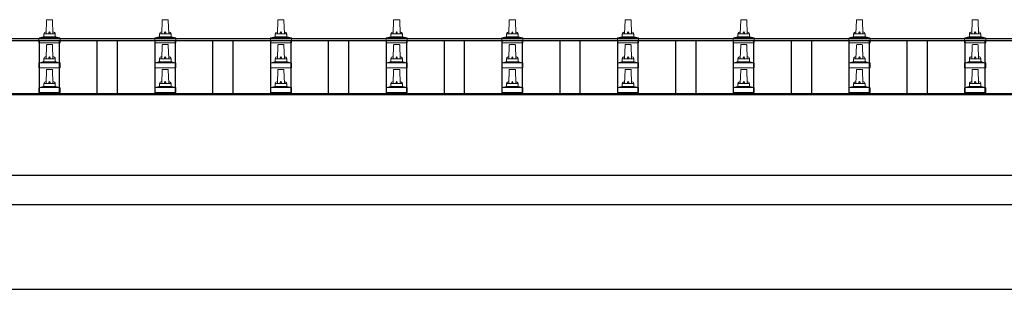
# Model space of a CAD drawing. Units: millimetres. Extents: x 0 to 33640, y 0 to 23760.
# Drawn here: x 4641 to 6343, y 6535 to 7000 of the extents above; entities that cross this region are included whole.
import ezdxf

# ---------------------------------------------------------------- set-up
doc = ezdxf.new("R2010")
doc.units = ezdxf.units.MM
doc.layers.add('YKK_13', color=4, linetype='Continuous', lineweight=30)
doc.layers.add('YKK_A1', color=4, linetype='Continuous', lineweight=30)

msp = doc.modelspace()

# ---------------------------------------------------------------- linework, layer by layer
at = {"layer": 'YKK_13', "linetype": 'Continuous', "lineweight": 13, "ltscale": 0.5}
for p, q in [((4686.8, 6975.7), (4687.6, 6999.2)), ((4688.6, 7000.2), (4697.1, 7000.2)), ((4698.1, 6999.2), (4698.8, 6975.7)), ((4886.8, 6975.7), (4887.6, 6999.2)), ((4888.6, 7000.2), (4897.1, 7000.2)), ((4898.1, 6999.2), (4898.8, 6975.7)), ((5086.8, 6975.7), (5087.6, 6999.2)), ((5088.6, 7000.2), (5097.1, 7000.2)), ((5098.1, 6999.2), (5098.8, 6975.7)), ((5286.8, 6975.7), (5287.6, 6999.2)), ((5288.6, 7000.2), (5297.1, 7000.2)), ((5298.1, 6999.2), (5298.8, 6975.7)), ((5486.8, 6975.7), (5487.6, 6999.2)), ((5488.6, 7000.2), (5497.1, 7000.2)), ((5498.1, 6999.2), (5498.8, 6975.7)), ((5686.8, 6975.7), (5687.6, 6999.2)), ((5688.6, 7000.2), (5697.1, 7000.2)), ((5698.1, 6999.2), (5698.8, 6975.7)), ((5886.8, 6975.7), (5887.6, 6999.2)), ((5888.6, 7000.2), (5897.1, 7000.2)), ((5898.1, 6999.2), (5898.8, 6975.7)), ((6086.8, 6975.7), (6087.6, 6999.2)), ((6088.6, 7000.2), (6097.1, 7000.2)), ((6098.1, 6999.2), (6098.8, 6975.7)), ((6286.8, 6975.7), (6287.6, 6999.2)), ((6288.6, 7000.2), (6297.1, 7000.2)), ((6298.1, 6999.2), (6298.8, 6975.7)), ((4674.6, 6960.2), (4674.6, 6967.9)), ((4675, 6968.7), (4710.7, 6968.7)), ((4675.3, 6968.9), (4682.1, 6970.5)), ((4682.4, 6970.7), (4703.2, 6970.7)), ((4682.8, 6971.5), (4682.8, 6975.7)), ((4683.8, 6975.7), (4701.8, 6975.7)), ((4702.8, 6971.5), (4702.8, 6975.7)), ((4710.3, 6968.9), (4703.6, 6970.5)), ((4711.1, 6960.2), (4711.1, 6967.9)), ((4874.6, 6960.2), (4874.6, 6967.9)), ((4875, 6968.7), (4910.7, 6968.7)), ((4875.3, 6968.9), (4882.1, 6970.5)), ((4882.4, 6970.7), (4903.2, 6970.7)), ((4882.8, 6971.5), (4882.8, 6975.7)), ((4883.8, 6975.7), (4901.8, 6975.7)), ((4902.8, 6971.5), (4902.8, 6975.7)), ((4910.3, 6968.9), (4903.6, 6970.5)), ((4911.1, 6960.2), (4911.1, 6967.9)), ((5074.6, 6960.2), (5074.6, 6967.9)), ((5075, 6968.7), (5110.7, 6968.7)), ((5075.3, 6968.9), (5082.1, 6970.5)), ((5082.4, 6970.7), (5103.2, 6970.7)), ((5082.8, 6971.5), (5082.8, 6975.7)), ((5083.8, 6975.7), (5101.8, 6975.7)), ((5102.8, 6971.5), (5102.8, 6975.7)), ((5110.3, 6968.9), (5103.6, 6970.5)), ((5111.1, 6960.2), (5111.1, 6967.9)), ((5274.6, 6960.2), (5274.6, 6967.9)), ((5275, 6968.7), (5310.7, 6968.7)), ((5275.3, 6968.9), (5282.1, 6970.5)), ((5282.4, 6970.7), (5303.2, 6970.7)), ((5282.8, 6971.5), (5282.8, 6975.7)), ((5283.8, 6975.7), (5301.8, 6975.7)), ((5302.8, 6971.5), (5302.8, 6975.7)), ((5310.3, 6968.9), (5303.6, 6970.5)), ((5311.1, 6960.2), (5311.1, 6967.9)), ((5474.6, 6960.2), (5474.6, 6967.9)), ((5475, 6968.7), (5510.7, 6968.7)), ((5475.3, 6968.9), (5482.1, 6970.5)), ((5482.4, 6970.7), (5503.2, 6970.7)), ((5482.8, 6971.5), (5482.8, 6975.7)), ((5483.8, 6975.7), (5501.8, 6975.7)), ((5502.8, 6971.5), (5502.8, 6975.7)), ((5510.3, 6968.9), (5503.6, 6970.5)), ((5511.1, 6960.2), (5511.1, 6967.9)), ((5674.6, 6960.2), (5674.6, 6967.9)), ((5675, 6968.7), (5710.7, 6968.7)), ((5675.3, 6968.9), (5682.1, 6970.5)), ((5682.4, 6970.7), (5703.2, 6970.7)), ((5682.8, 6971.5), (5682.8, 6975.7)), ((5683.8, 6975.7), (5701.8, 6975.7)), ((5702.8, 6971.5), (5702.8, 6975.7)), ((5710.3, 6968.9), (5703.6, 6970.5)), ((5711.1, 6960.2), (5711.1, 6967.9)), ((5874.6, 6960.2), (5874.6, 6967.9)), ((5875, 6968.7), (5910.7, 6968.7)), ((5875.3, 6968.9), (5882.1, 6970.5)), ((5882.4, 6970.7), (5903.2, 6970.7)), ((5882.8, 6971.5), (5882.8, 6975.7)), ((5883.8, 6975.7), (5901.8, 6975.7)), ((5902.8, 6971.5), (5902.8, 6975.7)), ((5910.3, 6968.9), (5903.6, 6970.5)), ((5911.1, 6960.2), (5911.1, 6967.9)), ((6074.6, 6960.2), (6074.6, 6967.9)), ((6075, 6968.7), (6110.7, 6968.7)), ((6075.3, 6968.9), (6082.1, 6970.5)), ((6082.4, 6970.7), (6103.2, 6970.7)), ((6082.8, 6971.5), (6082.8, 6975.7)), ((6083.8, 6975.7), (6101.8, 6975.7)), ((6102.8, 6971.5), (6102.8, 6975.7)), ((6110.3, 6968.9), (6103.6, 6970.5)), ((6111.1, 6960.2), (6111.1, 6967.9)), ((6274.6, 6960.2), (6274.6, 6967.9)), ((6275, 6968.7), (6310.7, 6968.7)), ((6275.3, 6968.9), (6282.1, 6970.5)), ((6282.4, 6970.7), (6303.2, 6970.7)), ((6282.8, 6971.5), (6282.8, 6975.7)), ((6283.8, 6975.7), (6301.8, 6975.7)), ((6302.8, 6971.5), (6302.8, 6975.7)), ((6310.3, 6968.9), (6303.6, 6970.5)), ((6311.1, 6960.2), (6311.1, 6967.9)), ((4711.1, 6960.2), (4674.6, 6960.2)), ((4686.8, 6932.8), (4687.6, 6956.4)), ((4688.6, 6957.3), (4697.1, 6957.3)), ((4698.1, 6956.4), (4698.8, 6932.8)), ((4911.1, 6960.2), (4874.6, 6960.2)), ((4886.8, 6932.8), (4887.6, 6956.4)), ((4888.6, 6957.3), (4897.1, 6957.3)), ((4898.1, 6956.4), (4898.8, 6932.8)), ((5111.1, 6960.2), (5074.6, 6960.2)), ((5086.8, 6932.8), (5087.6, 6956.4)), ((5088.6, 6957.3), (5097.1, 6957.3)), ((5098.1, 6956.4), (5098.8, 6932.8)), ((5311.1, 6960.2), (5274.6, 6960.2)), ((5286.8, 6932.8), (5287.6, 6956.4)), ((5288.6, 6957.3), (5297.1, 6957.3)), ((5298.1, 6956.4), (5298.8, 6932.8)), ((5511.1, 6960.2), (5474.6, 6960.2)), ((5486.8, 6932.8), (5487.6, 6956.4)), ((5488.6, 6957.3), (5497.1, 6957.3)), ((5498.1, 6956.4), (5498.8, 6932.8)), ((5711.1, 6960.2), (5674.6, 6960.2)), ((5686.8, 6932.8), (5687.6, 6956.4)), ((5688.6, 6957.3), (5697.1, 6957.3)), ((5698.1, 6956.4), (5698.8, 6932.8)), ((5911.1, 6960.2), (5874.6, 6960.2)), ((5886.8, 6932.8), (5887.6, 6956.4)), ((5888.6, 6957.3), (5897.1, 6957.3)), ((5898.1, 6956.4), (5898.8, 6932.8)), ((6111.1, 6960.2), (6074.6, 6960.2)), ((6086.8, 6932.8), (6087.6, 6956.4)), ((6088.6, 6957.3), (6097.1, 6957.3)), ((6098.1, 6956.4), (6098.8, 6932.8)), ((6311.1, 6960.2), (6274.6, 6960.2)), ((6286.8, 6932.8), (6287.6, 6956.4)), ((6288.6, 6957.3), (6297.1, 6957.3)), ((6298.1, 6956.4), (6298.8, 6932.8)), ((4675.3, 6926), (4682.1, 6927.6)), ((4682.4, 6927.8), (4703.2, 6927.8)), ((4682.8, 6928.6), (4682.8, 6932.8)), ((4683.8, 6932.8), (4701.8, 6932.8)), ((4702.8, 6928.6), (4702.8, 6932.8)), ((4710.3, 6926), (4703.6, 6927.6)), ((4875.3, 6926), (4882.1, 6927.6)), ((4882.4, 6927.8), (4903.2, 6927.8)), ((4882.8, 6928.6), (4882.8, 6932.8)), ((4883.8, 6932.8), (4901.8, 6932.8)), ((4902.8, 6928.6), (4902.8, 6932.8)), ((4910.3, 6926), (4903.6, 6927.6)), ((5075.3, 6926), (5082.1, 6927.6)), ((5082.4, 6927.8), (5103.2, 6927.8)), ((5082.8, 6928.6), (5082.8, 6932.8)), ((5083.8, 6932.8), (5101.8, 6932.8)), ((5102.8, 6928.6), (5102.8, 6932.8)), ((5110.3, 6926), (5103.6, 6927.6)), ((5275.3, 6926), (5282.1, 6927.6)), ((5282.4, 6927.8), (5303.2, 6927.8)), ((5282.8, 6928.6), (5282.8, 6932.8)), ((5283.8, 6932.8), (5301.8, 6932.8)), ((5302.8, 6928.6), (5302.8, 6932.8)), ((5310.3, 6926), (5303.6, 6927.6)), ((5475.3, 6926), (5482.1, 6927.6)), ((5482.4, 6927.8), (5503.2, 6927.8)), ((5482.8, 6928.6), (5482.8, 6932.8)), ((5483.8, 6932.8), (5501.8, 6932.8)), ((5502.8, 6928.6), (5502.8, 6932.8)), ((5510.3, 6926), (5503.6, 6927.6)), ((5675.3, 6926), (5682.1, 6927.6)), ((5682.4, 6927.8), (5703.2, 6927.8)), ((5682.8, 6928.6), (5682.8, 6932.8)), ((5683.8, 6932.8), (5701.8, 6932.8)), ((5702.8, 6928.6), (5702.8, 6932.8)), ((5710.3, 6926), (5703.6, 6927.6)), ((5875.3, 6926), (5882.1, 6927.6)), ((5882.4, 6927.8), (5903.2, 6927.8)), ((5882.8, 6928.6), (5882.8, 6932.8)), ((5883.8, 6932.8), (5901.8, 6932.8)), ((5902.8, 6928.6), (5902.8, 6932.8)), ((5910.3, 6926), (5903.6, 6927.6)), ((6075.3, 6926), (6082.1, 6927.6)), ((6082.4, 6927.8), (6103.2, 6927.8)), ((6082.8, 6928.6), (6082.8, 6932.8)), ((6083.8, 6932.8), (6101.8, 6932.8)), ((6102.8, 6928.6), (6102.8, 6932.8)), ((6110.3, 6926), (6103.6, 6927.6)), ((6275.3, 6926), (6282.1, 6927.6)), ((6282.4, 6927.8), (6303.2, 6927.8)), ((6282.8, 6928.6), (6282.8, 6932.8)), ((6283.8, 6932.8), (6301.8, 6932.8)), ((6302.8, 6928.6), (6302.8, 6932.8)), ((6310.3, 6926), (6303.6, 6927.6)), ((4674.6, 6917.3), (4674.6, 6925)), ((4711.1, 6917.3), (4674.6, 6917.3)), ((4675, 6925.8), (4710.7, 6925.8)), ((4686.8, 6890), (4687.6, 6913.5)), ((4688.6, 6914.5), (4697.1, 6914.5)), ((4698.1, 6913.5), (4698.8, 6890)), ((4711.1, 6917.3), (4711.1, 6925)), ((4874.6, 6917.3), (4874.6, 6925)), ((4911.1, 6917.3), (4874.6, 6917.3)), ((4875, 6925.8), (4910.7, 6925.8)), ((4886.8, 6890), (4887.6, 6913.5)), ((4888.6, 6914.5), (4897.1, 6914.5)), ((4898.1, 6913.5), (4898.8, 6890)), ((4911.1, 6917.3), (4911.1, 6925)), ((5074.6, 6917.3), (5074.6, 6925)), ((5111.1, 6917.3), (5074.6, 6917.3)), ((5075, 6925.8), (5110.7, 6925.8)), ((5086.8, 6890), (5087.6, 6913.5)), ((5088.6, 6914.5), (5097.1, 6914.5)), ((5098.1, 6913.5), (5098.8, 6890)), ((5111.1, 6917.3), (5111.1, 6925)), ((5274.6, 6917.3), (5274.6, 6925)), ((5311.1, 6917.3), (5274.6, 6917.3)), ((5275, 6925.8), (5310.7, 6925.8)), ((5286.8, 6890), (5287.6, 6913.5)), ((5288.6, 6914.5), (5297.1, 6914.5)), ((5298.1, 6913.5), (5298.8, 6890)), ((5311.1, 6917.3), (5311.1, 6925)), ((5474.6, 6917.3), (5474.6, 6925)), ((5511.1, 6917.3), (5474.6, 6917.3)), ((5475, 6925.8), (5510.7, 6925.8)), ((5486.8, 6890), (5487.6, 6913.5)), ((5488.6, 6914.5), (5497.1, 6914.5)), ((5498.1, 6913.5), (5498.8, 6890)), ((5511.1, 6917.3), (5511.1, 6925)), ((5674.6, 6917.3), (5674.6, 6925)), ((5711.1, 6917.3), (5674.6, 6917.3)), ((5675, 6925.8), (5710.7, 6925.8)), ((5686.8, 6890), (5687.6, 6913.5)), ((5688.6, 6914.5), (5697.1, 6914.5)), ((5698.1, 6913.5), (5698.8, 6890)), ((5711.1, 6917.3), (5711.1, 6925)), ((5874.6, 6917.3), (5874.6, 6925)), ((5911.1, 6917.3), (5874.6, 6917.3)), ((5875, 6925.8), (5910.7, 6925.8)), ((5886.8, 6890), (5887.6, 6913.5)), ((5888.6, 6914.5), (5897.1, 6914.5)), ((5898.1, 6913.5), (5898.8, 6890)), ((5911.1, 6917.3), (5911.1, 6925)), ((6074.6, 6917.3), (6074.6, 6925)), ((6111.1, 6917.3), (6074.6, 6917.3)), ((6075, 6925.8), (6110.7, 6925.8)), ((6086.8, 6890), (6087.6, 6913.5)), ((6088.6, 6914.5), (6097.1, 6914.5)), ((6098.1, 6913.5), (6098.8, 6890)), ((6111.1, 6917.3), (6111.1, 6925)), ((6274.6, 6917.3), (6274.6, 6925)), ((6311.1, 6917.3), (6274.6, 6917.3)), ((6275, 6925.8), (6310.7, 6925.8)), ((6286.8, 6890), (6287.6, 6913.5)), ((6288.6, 6914.5), (6297.1, 6914.5)), ((6298.1, 6913.5), (6298.8, 6890)), ((6311.1, 6917.3), (6311.1, 6925)), ((4674.6, 6874.5), (4674.6, 6882.2)), ((4675, 6883), (4710.7, 6883)), ((4675.3, 6883.2), (4682.1, 6884.8)), ((4682.4, 6885), (4703.2, 6885)), ((4682.8, 6885.8), (4682.8, 6890)), ((4683.8, 6890), (4701.8, 6890)), ((4702.8, 6885.8), (4702.8, 6890)), ((4710.3, 6883.2), (4703.6, 6884.8)), ((4711.1, 6874.5), (4711.1, 6882.2)), ((4874.6, 6874.5), (4874.6, 6882.2)), ((4875, 6883), (4910.7, 6883)), ((4875.3, 6883.2), (4882.1, 6884.8)), ((4882.4, 6885), (4903.2, 6885)), ((4882.8, 6885.8), (4882.8, 6890)), ((4883.8, 6890), (4901.8, 6890)), ((4902.8, 6885.8), (4902.8, 6890)), ((4910.3, 6883.2), (4903.6, 6884.8)), ((4911.1, 6874.5), (4911.1, 6882.2)), ((5074.6, 6874.5), (5074.6, 6882.2)), ((5075, 6883), (5110.7, 6883)), ((5075.3, 6883.2), (5082.1, 6884.8)), ((5082.4, 6885), (5103.2, 6885)), ((5082.8, 6885.8), (5082.8, 6890)), ((5083.8, 6890), (5101.8, 6890)), ((5102.8, 6885.8), (5102.8, 6890)), ((5110.3, 6883.2), (5103.6, 6884.8)), ((5111.1, 6874.5), (5111.1, 6882.2)), ((5274.6, 6874.5), (5274.6, 6882.2)), ((5275, 6883), (5310.7, 6883)), ((5275.3, 6883.2), (5282.1, 6884.8)), ((5282.4, 6885), (5303.2, 6885)), ((5282.8, 6885.8), (5282.8, 6890)), ((5283.8, 6890), (5301.8, 6890)), ((5302.8, 6885.8), (5302.8, 6890)), ((5310.3, 6883.2), (5303.6, 6884.8)), ((5311.1, 6874.5), (5311.1, 6882.2)), ((5474.6, 6874.5), (5474.6, 6882.2)), ((5475, 6883), (5510.7, 6883)), ((5475.3, 6883.2), (5482.1, 6884.8)), ((5482.4, 6885), (5503.2, 6885)), ((5482.8, 6885.8), (5482.8, 6890)), ((5483.8, 6890), (5501.8, 6890)), ((5502.8, 6885.8), (5502.8, 6890)), ((5510.3, 6883.2), (5503.6, 6884.8)), ((5511.1, 6874.5), (5511.1, 6882.2)), ((5674.6, 6874.5), (5674.6, 6882.2)), ((5675, 6883), (5710.7, 6883)), ((5675.3, 6883.2), (5682.1, 6884.8)), ((5682.4, 6885), (5703.2, 6885)), ((5682.8, 6885.8), (5682.8, 6890)), ((5683.8, 6890), (5701.8, 6890)), ((5702.8, 6885.8), (5702.8, 6890)), ((5710.3, 6883.2), (5703.6, 6884.8)), ((5711.1, 6874.5), (5711.1, 6882.2)), ((5874.6, 6874.5), (5874.6, 6882.2)), ((5875, 6883), (5910.7, 6883)), ((5875.3, 6883.2), (5882.1, 6884.8)), ((5882.4, 6885), (5903.2, 6885)), ((5882.8, 6885.8), (5882.8, 6890)), ((5883.8, 6890), (5901.8, 6890)), ((5902.8, 6885.8), (5902.8, 6890)), ((5910.3, 6883.2), (5903.6, 6884.8)), ((5911.1, 6874.5), (5911.1, 6882.2)), ((6074.6, 6874.5), (6074.6, 6882.2)), ((6075, 6883), (6110.7, 6883)), ((6075.3, 6883.2), (6082.1, 6884.8)), ((6082.4, 6885), (6103.2, 6885)), ((6082.8, 6885.8), (6082.8, 6890)), ((6083.8, 6890), (6101.8, 6890)), ((6102.8, 6885.8), (6102.8, 6890)), ((6110.3, 6883.2), (6103.6, 6884.8)), ((6111.1, 6874.5), (6111.1, 6882.2)), ((6274.6, 6874.5), (6274.6, 6882.2)), ((6275, 6883), (6310.7, 6883)), ((6275.3, 6883.2), (6282.1, 6884.8)), ((6282.4, 6885), (6303.2, 6885)), ((6282.8, 6885.8), (6282.8, 6890)), ((6283.8, 6890), (6301.8, 6890)), ((6302.8, 6885.8), (6302.8, 6890)), ((6310.3, 6883.2), (6303.6, 6884.8)), ((6311.1, 6874.5), (6311.1, 6882.2)), ((4711.1, 6874.5), (4674.6, 6874.5)), ((4911.1, 6874.5), (4874.6, 6874.5)), ((5111.1, 6874.5), (5074.6, 6874.5)), ((5311.1, 6874.5), (5274.6, 6874.5)), ((5511.1, 6874.5), (5474.6, 6874.5)), ((5711.1, 6874.5), (5674.6, 6874.5)), ((5911.1, 6874.5), (5874.6, 6874.5)), ((6111.1, 6874.5), (6074.6, 6874.5)), ((6311.1, 6874.5), (6274.6, 6874.5))]:
    msp.add_line(p, q, dxfattribs=at)
for centre, radius, start, end in [((4688.6, 6999.2), 1, 90, 178.6051), ((4697.1, 6999.2), 1, 1.3949, 90), ((4888.6, 6999.2), 1, 90, 178.6051), ((4897.1, 6999.2), 1, 1.3949, 90), ((5088.6, 6999.2), 1, 90, 178.6051), ((5097.1, 6999.2), 1, 1.3949, 90), ((5288.6, 6999.2), 1, 90, 178.6051), ((5297.1, 6999.2), 1, 1.3949, 90), ((5488.6, 6999.2), 1, 90, 178.6051), ((5497.1, 6999.2), 1, 1.3949, 90), ((5688.6, 6999.2), 1, 90, 178.6051), ((5697.1, 6999.2), 1, 1.3949, 90), ((5888.6, 6999.2), 1, 90, 178.6051), ((5897.1, 6999.2), 1, 1.3949, 90), ((6088.6, 6999.2), 1, 90, 178.6051), ((6097.1, 6999.2), 1, 1.3949, 90), ((6288.6, 6999.2), 1, 90, 178.6051), ((6297.1, 6999.2), 1, 1.3949, 90), ((4686.9, 6975.1), 4.13, 90, 171.1763), ((4696.2, 6975.7), 4.83, 133.6028, 180), ((4689.5, 6975.7), 4.83, 0, 46.3972), ((4698.7, 6975.1), 4.13, 8.8237, 90), ((4886.9, 6975.1), 4.13, 90, 171.1763), ((4896.2, 6975.7), 4.83, 133.6028, 180), ((4889.5, 6975.7), 4.83, 0, 46.3972), ((4898.7, 6975.1), 4.13, 8.8237, 90), ((5086.9, 6975.1), 4.13, 90, 171.1763), ((5096.2, 6975.7), 4.83, 133.6028, 180), ((5089.5, 6975.7), 4.83, 0, 46.3972), ((5098.7, 6975.1), 4.13, 8.8237, 90), ((5286.9, 6975.1), 4.13, 90, 171.1763), ((5296.2, 6975.7), 4.83, 133.6028, 180), ((5289.5, 6975.7), 4.83, 0, 46.3972), ((5298.7, 6975.1), 4.13, 8.8237, 90), ((5486.9, 6975.1), 4.13, 90, 171.1763), ((5496.2, 6975.7), 4.83, 133.6028, 180), ((5489.5, 6975.7), 4.83, 0, 46.3972), ((5498.7, 6975.1), 4.13, 8.8237, 90), ((5686.9, 6975.1), 4.13, 90, 171.1763), ((5696.2, 6975.7), 4.83, 133.6028, 180), ((5689.5, 6975.7), 4.83, 0, 46.3972), ((5698.7, 6975.1), 4.13, 8.8237, 90), ((5886.9, 6975.1), 4.13, 90, 171.1763), ((5896.2, 6975.7), 4.83, 133.6028, 180), ((5889.5, 6975.7), 4.83, 0, 46.3972), ((5898.7, 6975.1), 4.13, 8.8237, 90), ((6086.9, 6975.1), 4.13, 90, 171.1763), ((6096.2, 6975.7), 4.83, 133.6028, 180), ((6089.5, 6975.7), 4.83, 0, 46.3972), ((6098.7, 6975.1), 4.13, 8.8237, 90), ((6286.9, 6975.1), 4.13, 90, 171.1763), ((6296.2, 6975.7), 4.83, 133.6028, 180), ((6289.5, 6975.7), 4.83, 0, 46.3972), ((6298.7, 6975.1), 4.13, 8.8237, 90), ((4675.6, 6967.9), 1, 103.627, 180), ((4681.8, 6971.5), 1, 283.627, 0), ((4683.8, 6974.7), 1, 90, 180), ((4701.8, 6974.7), 1, 0, 90), ((4703.8, 6971.5), 1, 180, 256.373), ((4710.1, 6967.9), 1, 0, 76.373), ((4875.6, 6967.9), 1, 103.627, 180), ((4881.8, 6971.5), 1, 283.627, 0), ((4883.8, 6974.7), 1, 90, 180), ((4901.8, 6974.7), 1, 0, 90), ((4903.8, 6971.5), 1, 180, 256.373), ((4910.1, 6967.9), 1, 0, 76.373), ((5075.6, 6967.9), 1, 103.627, 180), ((5081.8, 6971.5), 1, 283.627, 0), ((5083.8, 6974.7), 1, 90, 180), ((5101.8, 6974.7), 1, 0, 90), ((5103.8, 6971.5), 1, 180, 256.373), ((5110.1, 6967.9), 1, 0, 76.373), ((5275.6, 6967.9), 1, 103.627, 180), ((5281.8, 6971.5), 1, 283.627, 0), ((5283.8, 6974.7), 1, 90, 180), ((5301.8, 6974.7), 1, 0, 90), ((5303.8, 6971.5), 1, 180, 256.373), ((5310.1, 6967.9), 1, 0, 76.373), ((5475.6, 6967.9), 1, 103.627, 180), ((5481.8, 6971.5), 1, 283.627, 0), ((5483.8, 6974.7), 1, 90, 180), ((5501.8, 6974.7), 1, 0, 90), ((5503.8, 6971.5), 1, 180, 256.373), ((5510.1, 6967.9), 1, 0, 76.373), ((5675.6, 6967.9), 1, 103.627, 180), ((5681.8, 6971.5), 1, 283.627, 0), ((5683.8, 6974.7), 1, 90, 180), ((5701.8, 6974.7), 1, 0, 90), ((5703.8, 6971.5), 1, 180, 256.373), ((5710.1, 6967.9), 1, 0, 76.373), ((5875.6, 6967.9), 1, 103.627, 180), ((5881.8, 6971.5), 1, 283.627, 0), ((5883.8, 6974.7), 1, 90, 180), ((5901.8, 6974.7), 1, 0, 90), ((5903.8, 6971.5), 1, 180, 256.373), ((5910.1, 6967.9), 1, 0, 76.373), ((6075.6, 6967.9), 1, 103.627, 180), ((6081.8, 6971.5), 1, 283.627, 0), ((6083.8, 6974.7), 1, 90, 180), ((6101.8, 6974.7), 1, 0, 90), ((6103.8, 6971.5), 1, 180, 256.373), ((6110.1, 6967.9), 1, 0, 76.373), ((6275.6, 6967.9), 1, 103.627, 180), ((6281.8, 6971.5), 1, 283.627, 0), ((6283.8, 6974.7), 1, 90, 180), ((6301.8, 6974.7), 1, 0, 90), ((6303.8, 6971.5), 1, 180, 256.373), ((6310.1, 6967.9), 1, 0, 76.373), ((4688.6, 6956.3), 1, 90, 178.6051), ((4697.1, 6956.3), 1, 1.3949, 90), ((4888.6, 6956.3), 1, 90, 178.6051), ((4897.1, 6956.3), 1, 1.3949, 90), ((5088.6, 6956.3), 1, 90, 178.6051), ((5097.1, 6956.3), 1, 1.3949, 90), ((5288.6, 6956.3), 1, 90, 178.6051), ((5297.1, 6956.3), 1, 1.3949, 90), ((5488.6, 6956.3), 1, 90, 178.6051), ((5497.1, 6956.3), 1, 1.3949, 90), ((5688.6, 6956.3), 1, 90, 178.6051), ((5697.1, 6956.3), 1, 1.3949, 90), ((5888.6, 6956.3), 1, 90, 178.6051), ((5897.1, 6956.3), 1, 1.3949, 90), ((6088.6, 6956.3), 1, 90, 178.6051), ((6097.1, 6956.3), 1, 1.3949, 90), ((6288.6, 6956.3), 1, 90, 178.6051), ((6297.1, 6956.3), 1, 1.3949, 90), ((4681.8, 6928.6), 1, 283.627, 0), ((4686.9, 6932.2), 4.13, 90, 171.1763), ((4683.8, 6931.8), 1, 90, 180), ((4696.2, 6932.8), 4.83, 133.6028, 180), ((4689.5, 6932.8), 4.83, 0, 46.3972), ((4698.7, 6932.2), 4.13, 8.8237, 90), ((4701.8, 6931.8), 1, 0, 90), ((4703.8, 6928.6), 1, 180, 256.373), ((4881.8, 6928.6), 1, 283.627, 0), ((4886.9, 6932.2), 4.13, 90, 171.1763), ((4883.8, 6931.8), 1, 90, 180), ((4896.2, 6932.8), 4.83, 133.6028, 180), ((4889.5, 6932.8), 4.83, 0, 46.3972), ((4898.7, 6932.2), 4.13, 8.8237, 90), ((4901.8, 6931.8), 1, 0, 90), ((4903.8, 6928.6), 1, 180, 256.373), ((5081.8, 6928.6), 1, 283.627, 0), ((5086.9, 6932.2), 4.13, 90, 171.1763), ((5083.8, 6931.8), 1, 90, 180), ((5096.2, 6932.8), 4.83, 133.6028, 180), ((5089.5, 6932.8), 4.83, 0, 46.3972), ((5098.7, 6932.2), 4.13, 8.8237, 90), ((5101.8, 6931.8), 1, 0, 90), ((5103.8, 6928.6), 1, 180, 256.373), ((5281.8, 6928.6), 1, 283.627, 0), ((5286.9, 6932.2), 4.13, 90, 171.1763), ((5283.8, 6931.8), 1, 90, 180), ((5296.2, 6932.8), 4.83, 133.6028, 180), ((5289.5, 6932.8), 4.83, 0, 46.3972), ((5298.7, 6932.2), 4.13, 8.8237, 90), ((5301.8, 6931.8), 1, 0, 90), ((5303.8, 6928.6), 1, 180, 256.373), ((5481.8, 6928.6), 1, 283.627, 0), ((5486.9, 6932.2), 4.13, 90, 171.1763), ((5483.8, 6931.8), 1, 90, 180), ((5496.2, 6932.8), 4.83, 133.6028, 180), ((5489.5, 6932.8), 4.83, 0, 46.3972), ((5498.7, 6932.2), 4.13, 8.8237, 90), ((5501.8, 6931.8), 1, 0, 90), ((5503.8, 6928.6), 1, 180, 256.373), ((5681.8, 6928.6), 1, 283.627, 0), ((5686.9, 6932.2), 4.13, 90, 171.1763), ((5683.8, 6931.8), 1, 90, 180), ((5696.2, 6932.8), 4.83, 133.6028, 180), ((5689.5, 6932.8), 4.83, 0, 46.3972), ((5698.7, 6932.2), 4.13, 8.8237, 90), ((5701.8, 6931.8), 1, 0, 90), ((5703.8, 6928.6), 1, 180, 256.373), ((5881.8, 6928.6), 1, 283.627, 0), ((5886.9, 6932.2), 4.13, 90, 171.1763), ((5883.8, 6931.8), 1, 90, 180), ((5896.2, 6932.8), 4.83, 133.6028, 180), ((5889.5, 6932.8), 4.83, 0, 46.3972), ((5898.7, 6932.2), 4.13, 8.8237, 90), ((5901.8, 6931.8), 1, 0, 90), ((5903.8, 6928.6), 1, 180, 256.373), ((6081.8, 6928.6), 1, 283.627, 0), ((6086.9, 6932.2), 4.13, 90, 171.1763), ((6083.8, 6931.8), 1, 90, 180), ((6096.2, 6932.8), 4.83, 133.6028, 180), ((6089.5, 6932.8), 4.83, 0, 46.3972), ((6098.7, 6932.2), 4.13, 8.8237, 90), ((6101.8, 6931.8), 1, 0, 90), ((6103.8, 6928.6), 1, 180, 256.373), ((6281.8, 6928.6), 1, 283.627, 0), ((6286.9, 6932.2), 4.13, 90, 171.1763), ((6283.8, 6931.8), 1, 90, 180), ((6296.2, 6932.8), 4.83, 133.6028, 180), ((6289.5, 6932.8), 4.83, 0, 46.3972), ((6298.7, 6932.2), 4.13, 8.8237, 90), ((6301.8, 6931.8), 1, 0, 90), ((6303.8, 6928.6), 1, 180, 256.373), ((4675.6, 6925), 1, 103.627, 180), ((4688.6, 6913.5), 1, 90, 178.6051), ((4697.1, 6913.5), 1, 1.3949, 90), ((4710.1, 6925), 1, 0, 76.373), ((4875.6, 6925), 1, 103.627, 180), ((4888.6, 6913.5), 1, 90, 178.6051), ((4897.1, 6913.5), 1, 1.3949, 90), ((4910.1, 6925), 1, 0, 76.373), ((5075.6, 6925), 1, 103.627, 180), ((5088.6, 6913.5), 1, 90, 178.6051), ((5097.1, 6913.5), 1, 1.3949, 90), ((5110.1, 6925), 1, 0, 76.373), ((5275.6, 6925), 1, 103.627, 180), ((5288.6, 6913.5), 1, 90, 178.6051), ((5297.1, 6913.5), 1, 1.3949, 90), ((5310.1, 6925), 1, 0, 76.373), ((5475.6, 6925), 1, 103.627, 180), ((5488.6, 6913.5), 1, 90, 178.6051), ((5497.1, 6913.5), 1, 1.3949, 90), ((5510.1, 6925), 1, 0, 76.373), ((5675.6, 6925), 1, 103.627, 180), ((5688.6, 6913.5), 1, 90, 178.6051), ((5697.1, 6913.5), 1, 1.3949, 90), ((5710.1, 6925), 1, 0, 76.373), ((5875.6, 6925), 1, 103.627, 180), ((5888.6, 6913.5), 1, 90, 178.6051), ((5897.1, 6913.5), 1, 1.3949, 90), ((5910.1, 6925), 1, 0, 76.373), ((6075.6, 6925), 1, 103.627, 180), ((6088.6, 6913.5), 1, 90, 178.6051), ((6097.1, 6913.5), 1, 1.3949, 90), ((6110.1, 6925), 1, 0, 76.373), ((6275.6, 6925), 1, 103.627, 180), ((6288.6, 6913.5), 1, 90, 178.6051), ((6297.1, 6913.5), 1, 1.3949, 90), ((6310.1, 6925), 1, 0, 76.373), ((4686.9, 6889.3), 4.13, 90, 171.1763), ((4696.2, 6890), 4.83, 133.6028, 180), ((4689.5, 6890), 4.83, 0, 46.3972), ((4698.7, 6889.3), 4.13, 8.8237, 90), ((4886.9, 6889.3), 4.13, 90, 171.1763), ((4896.2, 6890), 4.83, 133.6028, 180), ((4889.5, 6890), 4.83, 0, 46.3972), ((4898.7, 6889.3), 4.13, 8.8237, 90), ((5086.9, 6889.3), 4.13, 90, 171.1763), ((5096.2, 6890), 4.83, 133.6028, 180), ((5089.5, 6890), 4.83, 0, 46.3972), ((5098.7, 6889.3), 4.13, 8.8237, 90), ((5286.9, 6889.3), 4.13, 90, 171.1763), ((5296.2, 6890), 4.83, 133.6028, 180), ((5289.5, 6890), 4.83, 0, 46.3972), ((5298.7, 6889.3), 4.13, 8.8237, 90), ((5486.9, 6889.3), 4.13, 90, 171.1763), ((5496.2, 6890), 4.83, 133.6028, 180), ((5489.5, 6890), 4.83, 0, 46.3972), ((5498.7, 6889.3), 4.13, 8.8237, 90), ((5686.9, 6889.3), 4.13, 90, 171.1763), ((5696.2, 6890), 4.83, 133.6028, 180), ((5689.5, 6890), 4.83, 0, 46.3972), ((5698.7, 6889.3), 4.13, 8.8237, 90), ((5886.9, 6889.3), 4.13, 90, 171.1763), ((5896.2, 6890), 4.83, 133.6028, 180), ((5889.5, 6890), 4.83, 0, 46.3972), ((5898.7, 6889.3), 4.13, 8.8237, 90), ((6086.9, 6889.3), 4.13, 90, 171.1763), ((6096.2, 6890), 4.83, 133.6028, 180), ((6089.5, 6890), 4.83, 0, 46.3972), ((6098.7, 6889.3), 4.13, 8.8237, 90), ((6286.9, 6889.3), 4.13, 90, 171.1763), ((6296.2, 6890), 4.83, 133.6028, 180), ((6289.5, 6890), 4.83, 0, 46.3972), ((6298.7, 6889.3), 4.13, 8.8237, 90), ((4675.6, 6882.2), 1, 103.627, 180), ((4681.8, 6885.8), 1, 283.627, 0), ((4683.8, 6889), 1, 90, 180), ((4701.8, 6889), 1, 0, 90), ((4703.8, 6885.8), 1, 180, 256.373), ((4710.1, 6882.2), 1, 0, 76.373), ((4875.6, 6882.2), 1, 103.627, 180), ((4881.8, 6885.8), 1, 283.627, 0), ((4883.8, 6889), 1, 90, 180), ((4901.8, 6889), 1, 0, 90), ((4903.8, 6885.8), 1, 180, 256.373), ((4910.1, 6882.2), 1, 0, 76.373), ((5075.6, 6882.2), 1, 103.627, 180), ((5081.8, 6885.8), 1, 283.627, 0), ((5083.8, 6889), 1, 90, 180), ((5101.8, 6889), 1, 0, 90), ((5103.8, 6885.8), 1, 180, 256.373), ((5110.1, 6882.2), 1, 0, 76.373), ((5275.6, 6882.2), 1, 103.627, 180), ((5281.8, 6885.8), 1, 283.627, 0), ((5283.8, 6889), 1, 90, 180), ((5301.8, 6889), 1, 0, 90), ((5303.8, 6885.8), 1, 180, 256.373), ((5310.1, 6882.2), 1, 0, 76.373), ((5475.6, 6882.2), 1, 103.627, 180), ((5481.8, 6885.8), 1, 283.627, 0), ((5483.8, 6889), 1, 90, 180), ((5501.8, 6889), 1, 0, 90), ((5503.8, 6885.8), 1, 180, 256.373), ((5510.1, 6882.2), 1, 0, 76.373), ((5675.6, 6882.2), 1, 103.627, 180), ((5681.8, 6885.8), 1, 283.627, 0), ((5683.8, 6889), 1, 90, 180), ((5701.8, 6889), 1, 0, 90), ((5703.8, 6885.8), 1, 180, 256.373), ((5710.1, 6882.2), 1, 0, 76.373), ((5875.6, 6882.2), 1, 103.627, 180), ((5881.8, 6885.8), 1, 283.627, 0), ((5883.8, 6889), 1, 90, 180), ((5901.8, 6889), 1, 0, 90), ((5903.8, 6885.8), 1, 180, 256.373), ((5910.1, 6882.2), 1, 0, 76.373), ((6075.6, 6882.2), 1, 103.627, 180), ((6081.8, 6885.8), 1, 283.627, 0), ((6083.8, 6889), 1, 90, 180), ((6101.8, 6889), 1, 0, 90), ((6103.8, 6885.8), 1, 180, 256.373), ((6110.1, 6882.2), 1, 0, 76.373), ((6275.6, 6882.2), 1, 103.627, 180), ((6281.8, 6885.8), 1, 283.627, 0), ((6283.8, 6889), 1, 90, 180), ((6301.8, 6889), 1, 0, 90), ((6303.8, 6885.8), 1, 180, 256.373), ((6310.1, 6882.2), 1, 0, 76.373)]:
    msp.add_arc(centre, radius, start, end, dxfattribs=at)
at = {"layer": 'YKK_A1', "linetype": 'Continuous', "ltscale": 25}
for p, q in [((2469.8, 6967.9), (7915.8, 6967.9)), ((2469.8, 6964.3), (7915.8, 6964.3)), ((2471.8, 6872.9), (7913.8, 6872.9)), ((2471.8, 6681.3), (7913.8, 6681.3)), ((2586.3, 6535), (7799.3, 6535))]:
    msp.add_line(p, q, dxfattribs=at)
at = {"layer": 'YKK_A1'}
for p, q in [((4675.3, 6872.9), (4675.3, 6964.3)), ((4710.3, 6872.9), (4710.3, 6964.3)), ((4775.3, 6872.9), (4775.3, 6964.3)), ((4810.3, 6872.9), (4810.3, 6964.3)), ((4875.3, 6872.9), (4875.3, 6964.3)), ((4910.3, 6872.9), (4910.3, 6964.3)), ((4975.3, 6872.9), (4975.3, 6964.3)), ((5010.3, 6872.9), (5010.3, 6964.3)), ((5075.3, 6872.9), (5075.3, 6964.3)), ((5110.3, 6872.9), (5110.3, 6964.3)), ((5175.3, 6872.9), (5175.3, 6964.3)), ((5210.3, 6872.9), (5210.3, 6964.3)), ((5275.3, 6872.9), (5275.3, 6964.3)), ((5310.3, 6872.9), (5310.3, 6964.3)), ((5375.3, 6872.9), (5375.3, 6964.3)), ((5410.3, 6872.9), (5410.3, 6964.3)), ((5475.3, 6872.9), (5475.3, 6964.3)), ((5510.3, 6872.9), (5510.3, 6964.3)), ((5575.3, 6872.9), (5575.3, 6964.3)), ((5610.3, 6872.9), (5610.3, 6964.3)), ((5675.3, 6872.9), (5675.3, 6964.3)), ((5710.3, 6872.9), (5710.3, 6964.3)), ((5775.3, 6872.9), (5775.3, 6964.3)), ((5810.3, 6872.9), (5810.3, 6964.3)), ((5875.3, 6872.9), (5875.3, 6964.3)), ((5910.3, 6872.9), (5910.3, 6964.3)), ((5975.3, 6872.9), (5975.3, 6964.3)), ((6010.3, 6872.9), (6010.3, 6964.3)), ((6075.3, 6872.9), (6075.3, 6964.3)), ((6110.3, 6872.9), (6110.3, 6964.3)), ((6175.3, 6872.9), (6175.3, 6964.3)), ((6210.3, 6872.9), (6210.3, 6964.3)), ((6275.3, 6872.9), (6275.3, 6964.3)), ((6310.3, 6872.9), (6310.3, 6964.3)), ((2471.8, 6871), (7913.8, 6871))]:
    msp.add_line(p, q, dxfattribs=at)
at = {"layer": 'YKK_A1', "ltscale": 25}
msp.add_line((7913.8, 6731.1), (2471.8, 6731.1), dxfattribs=at)

doc.saveas('drawing.dxf')
